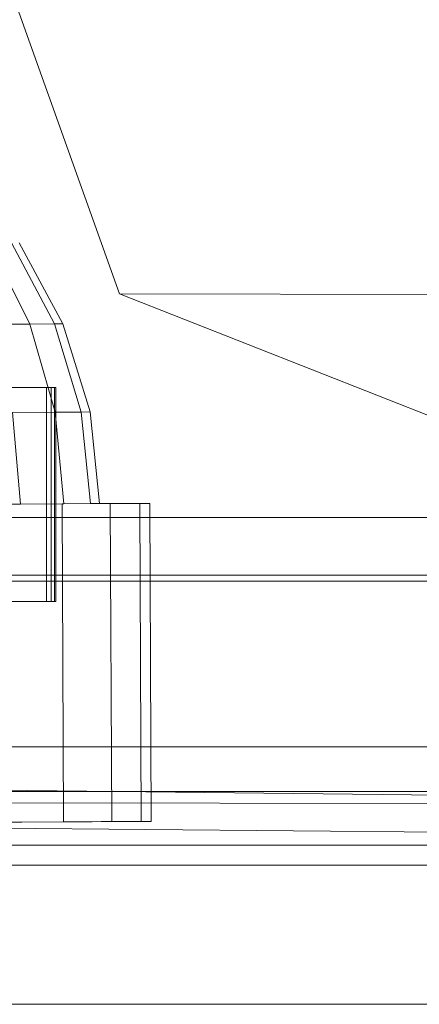
# Model space of a CAD drawing. Units: millimetres. Extents: x -1974334 to 1974854, y -1973564 to 1977698.
# Drawn here: x 1282 to 1294, y 8324 to 8352 of the extents above; entities that cross this region are included whole.
import ezdxf

# ---------------------------------------------------------------- set-up
doc = ezdxf.new("R2010")
doc.units = ezdxf.units.MM
for name, pattern in [('K5LT32778', [0]), ('K5LT32785', [0]), ('K5LT32795', [0])]:
    doc.linetypes.add(name, pattern=pattern)
doc.layers.get('0').update_dxf_attribs({"true_color": 0x5890e1})
doc.layers.add('geo', color=7, linetype='Continuous', true_color=0x40583f)

# ---------------------------------------------------------------- blocks, each defined once
blk = doc.blocks.new('U1')
at = {"layer": 'geo', "color": 134, "linetype": 'K5LT32785', "lineweight": 18, "true_color": 0x1bb194}
for p, q in [((1439.105, 8328.341), (1241.105, 8330.604)), ((1439.105, 8329.544), (1241.105, 8329.84)), ((1439.105, 8327.649), (1241.105, 8329.433))]:
    blk.add_line(p, q, dxfattribs=at)
blk = doc.blocks.new('U4')
at = {"layer": 'geo', "color": 201, "linetype": 'K5LT32778', "lineweight": 18, "true_color": 0xd59ae5}
for p, q in [((1278.251, 8341.463), (1283.239, 8341.463)), ((1278.383, 8341.463), (1283.239, 8341.463)), ((1283.239, 8341.463), (1279.277, 8341.463)), ((1283.239, 8341.463), (1279.277, 8341.463)), ((1283.239, 8335.444), (1283.239, 8341.463)), ((1283.37, 8341.463), (1283.239, 8341.463)), ((1283.37, 8341.463), (1283.239, 8341.463)), ((1283.239, 8335.444), (1283.239, 8341.463)), ((1283.37, 8335.444), (1283.37, 8341.463)), ((1283.37, 8341.463), (1283.457, 8341.463)), ((1283.457, 8341.463), (1283.37, 8341.463)), ((1283.37, 8335.444), (1283.37, 8341.463)), ((1283.457, 8335.444), (1283.457, 8341.463)), ((1283.457, 8341.463), (1283.5, 8341.463)), ((1283.5, 8341.463), (1283.457, 8341.463)), ((1283.457, 8335.444), (1283.457, 8341.463)), ((1283.5, 8335.444), (1283.5, 8341.463)), ((1283.5, 8335.444), (1283.5, 8341.463)), ((1342.917, 8337.813), (1251.96, 8337.813)), ((1251.96, 8336.188), (1342.917, 8336.187)), ((1328.75, 8336.021), (1268.75, 8336.021)), ((1268.75, 8336.021), (1328.75, 8336.021)), ((1278.251, 8335.444), (1283.239, 8335.444)), ((1278.383, 8335.444), (1283.239, 8335.444)), ((1283.239, 8335.444), (1279.277, 8335.444)), ((1283.239, 8335.444), (1279.277, 8335.444)), ((1283.239, 8335.444), (1283.37, 8335.444)), ((1283.37, 8335.444), (1283.239, 8335.444)), ((1283.37, 8335.444), (1283.457, 8335.444)), ((1283.457, 8335.444), (1283.37, 8335.444)), ((1283.457, 8335.444), (1283.5, 8335.444)), ((1283.5, 8335.444), (1283.457, 8335.444)), ((1251.96, 8331.358), (1342.917, 8331.358)), ((1251.96, 8330.098), (1342.917, 8330.098)), ((1251.96, 8328.589), (1342.917, 8328.589)), ((1328.75, 8328.021), (1268.75, 8328.021)), ((1268.75, 8328.021), (1328.75, 8328.021)), ((1251.96, 8324.108), (1342.917, 8324.108))]:
    blk.add_line(p, q, dxfattribs=at)
blk = doc.blocks.new('U18')
at = {"layer": 'geo', "color": 173, "linetype": 'K5LT32795', "lineweight": 18, "true_color": 0x5858e1}
for p, q in [((1281.627, 8345.533), (1282.768, 8343.252)), ((1281.627, 8345.533), (1282.768, 8343.252)), ((1282.253, 8345.536), (1283.463, 8343.255)), ((1282.253, 8345.536), (1283.463, 8343.255)), ((1282.464, 8345.537), (1283.698, 8343.256)), ((1281.639, 8343.246), (1282.768, 8343.252)), ((1282.768, 8343.252), (1281.639, 8343.246)), ((1282.768, 8343.252), (1283.463, 8343.255)), ((1283.463, 8343.255), (1282.768, 8343.252)), ((1282.768, 8343.252), (1283.476, 8340.773)), ((1282.768, 8343.252), (1283.476, 8340.773)), ((1283.463, 8343.255), (1283.698, 8343.256)), ((1283.698, 8343.256), (1283.463, 8343.255)), ((1283.463, 8343.255), (1284.214, 8340.777)), ((1283.463, 8343.255), (1284.214, 8340.777)), ((1283.698, 8343.256), (1284.463, 8340.778)), ((1282.277, 8340.768), (1283.476, 8340.773)), ((1283.476, 8340.773), (1282.277, 8340.768)), ((1282.277, 8340.768), (1282.501, 8338.188)), ((1282.277, 8340.768), (1282.501, 8338.188)), ((1283.476, 8340.773), (1284.214, 8340.777)), ((1284.214, 8340.777), (1283.476, 8340.773)), ((1283.476, 8340.773), (1283.723, 8338.194)), ((1283.476, 8340.773), (1283.723, 8338.194)), ((1284.214, 8340.777), (1284.463, 8340.778)), ((1284.463, 8340.778), (1284.214, 8340.777)), ((1284.214, 8340.777), (1284.476, 8338.198)), ((1284.214, 8340.777), (1284.476, 8338.198)), ((1284.463, 8340.778), (1284.73, 8338.199)), ((1280.856, 8338.18), (1282.501, 8338.188)), ((1282.501, 8338.188), (1280.856, 8338.18)), ((1281.854, 8338.185), (1283.674, 8338.194)), ((1283.674, 8338.194), (1281.854, 8338.185)), ((1282.501, 8338.188), (1283.723, 8338.194)), ((1283.723, 8338.194), (1282.501, 8338.188)), ((1282.501, 8338.188), (1283.674, 8338.194)), ((1282.501, 8338.188), (1283.674, 8338.194)), ((1283.674, 8338.194), (1285.027, 8338.2)), ((1285.027, 8338.2), (1283.674, 8338.194)), ((1283.674, 8338.194), (1283.718, 8329.244)), ((1283.674, 8338.194), (1283.718, 8329.244)), ((1283.723, 8338.194), (1285.027, 8338.2)), ((1283.723, 8338.194), (1285.027, 8338.2)), ((1283.723, 8338.194), (1284.476, 8338.198)), ((1284.476, 8338.198), (1283.723, 8338.194)), ((1284.476, 8338.198), (1285.86, 8338.205)), ((1284.476, 8338.198), (1285.86, 8338.205)), ((1284.476, 8338.198), (1284.73, 8338.199)), ((1284.73, 8338.199), (1284.476, 8338.198)), ((1284.73, 8338.199), (1286.141, 8338.206)), ((1285.027, 8338.2), (1285.86, 8338.205)), ((1285.86, 8338.205), (1285.027, 8338.2)), ((1285.027, 8338.2), (1285.071, 8329.25)), ((1285.027, 8338.2), (1285.071, 8329.25)), ((1285.86, 8338.205), (1286.141, 8338.206)), ((1286.141, 8338.206), (1285.86, 8338.205)), ((1285.86, 8338.205), (1285.904, 8329.255)), ((1285.86, 8338.205), (1285.904, 8329.255)), ((1286.141, 8338.206), (1286.185, 8329.256)), ((1280.9, 8329.229), (1282.545, 8329.238)), ((1282.545, 8329.238), (1280.9, 8329.229)), ((1281.898, 8329.234), (1283.718, 8329.244)), ((1283.718, 8329.244), (1281.898, 8329.234)), ((1283.718, 8329.244), (1282.545, 8329.238)), ((1282.545, 8329.238), (1283.767, 8329.244)), ((1283.767, 8329.244), (1282.545, 8329.238)), ((1283.718, 8329.244), (1282.545, 8329.238)), ((1283.718, 8329.244), (1285.071, 8329.25)), ((1285.071, 8329.25), (1283.718, 8329.244)), ((1285.071, 8329.25), (1283.767, 8329.244)), ((1285.071, 8329.25), (1283.767, 8329.244)), ((1283.767, 8329.244), (1284.52, 8329.248)), ((1284.52, 8329.248), (1283.767, 8329.244)), ((1285.904, 8329.255), (1284.52, 8329.248)), ((1285.904, 8329.255), (1284.52, 8329.248)), ((1284.52, 8329.248), (1284.774, 8329.249)), ((1284.774, 8329.249), (1284.52, 8329.248)), ((1286.185, 8329.256), (1284.774, 8329.249)), ((1285.071, 8329.25), (1285.904, 8329.255)), ((1285.904, 8329.255), (1285.071, 8329.25)), ((1285.904, 8329.255), (1286.185, 8329.256)), ((1286.185, 8329.256), (1285.904, 8329.255))]:
    blk.add_line(p, q, dxfattribs=at)
blk = doc.blocks.new('U19')
at = {"layer": 'geo', "color": 173, "linetype": 'K5LT32795', "lineweight": 18, "true_color": 0x5858e1}
for p, q in [((1281.627, 8345.533), (1282.768, 8343.252)), ((1281.627, 8345.533), (1282.768, 8343.252)), ((1282.253, 8345.536), (1283.463, 8343.255)), ((1282.253, 8345.536), (1283.463, 8343.255)), ((1282.464, 8345.537), (1283.698, 8343.256)), ((1281.639, 8343.246), (1282.768, 8343.252)), ((1282.768, 8343.252), (1281.639, 8343.246)), ((1282.768, 8343.252), (1283.463, 8343.255)), ((1283.463, 8343.255), (1282.768, 8343.252)), ((1282.768, 8343.252), (1283.476, 8340.773)), ((1282.768, 8343.252), (1283.476, 8340.773)), ((1283.463, 8343.255), (1283.698, 8343.256)), ((1283.698, 8343.256), (1283.463, 8343.255)), ((1283.463, 8343.255), (1284.214, 8340.777)), ((1283.463, 8343.255), (1284.214, 8340.777)), ((1283.698, 8343.256), (1284.463, 8340.778)), ((1282.277, 8340.768), (1283.476, 8340.773)), ((1283.476, 8340.773), (1282.277, 8340.768)), ((1282.277, 8340.768), (1282.501, 8338.188)), ((1282.277, 8340.768), (1282.501, 8338.188)), ((1283.476, 8340.773), (1284.214, 8340.777)), ((1284.214, 8340.777), (1283.476, 8340.773)), ((1283.476, 8340.773), (1283.723, 8338.194)), ((1283.476, 8340.773), (1283.723, 8338.194)), ((1284.214, 8340.777), (1284.463, 8340.778)), ((1284.463, 8340.778), (1284.214, 8340.777)), ((1284.214, 8340.777), (1284.476, 8338.198)), ((1284.214, 8340.777), (1284.476, 8338.198)), ((1284.463, 8340.778), (1284.73, 8338.199)), ((1280.856, 8338.18), (1282.501, 8338.188)), ((1282.501, 8338.188), (1280.856, 8338.18)), ((1281.854, 8338.185), (1283.674, 8338.194)), ((1283.674, 8338.194), (1281.854, 8338.185)), ((1282.501, 8338.188), (1283.723, 8338.194)), ((1283.723, 8338.194), (1282.501, 8338.188)), ((1282.501, 8338.188), (1283.674, 8338.194)), ((1282.501, 8338.188), (1283.674, 8338.194)), ((1283.674, 8338.194), (1285.027, 8338.2)), ((1285.027, 8338.2), (1283.674, 8338.194)), ((1283.674, 8338.194), (1283.718, 8329.244)), ((1283.674, 8338.194), (1283.718, 8329.244)), ((1283.723, 8338.194), (1285.027, 8338.2)), ((1283.723, 8338.194), (1285.027, 8338.2)), ((1283.723, 8338.194), (1284.476, 8338.198)), ((1284.476, 8338.198), (1283.723, 8338.194)), ((1284.476, 8338.198), (1285.86, 8338.205)), ((1284.476, 8338.198), (1285.86, 8338.205)), ((1284.476, 8338.198), (1284.73, 8338.199)), ((1284.73, 8338.199), (1284.476, 8338.198)), ((1284.73, 8338.199), (1286.141, 8338.206)), ((1285.027, 8338.2), (1285.86, 8338.205)), ((1285.86, 8338.205), (1285.027, 8338.2)), ((1285.027, 8338.2), (1285.071, 8329.25)), ((1285.027, 8338.2), (1285.071, 8329.25)), ((1285.86, 8338.205), (1286.141, 8338.206)), ((1286.141, 8338.206), (1285.86, 8338.205)), ((1285.86, 8338.205), (1285.904, 8329.255)), ((1285.86, 8338.205), (1285.904, 8329.255)), ((1286.141, 8338.206), (1286.185, 8329.256)), ((1280.9, 8329.229), (1282.545, 8329.238)), ((1282.545, 8329.238), (1280.9, 8329.229)), ((1281.898, 8329.234), (1283.718, 8329.244)), ((1283.718, 8329.244), (1281.898, 8329.234)), ((1283.718, 8329.244), (1282.545, 8329.238)), ((1282.545, 8329.238), (1283.767, 8329.244)), ((1283.767, 8329.244), (1282.545, 8329.238)), ((1283.718, 8329.244), (1282.545, 8329.238)), ((1283.718, 8329.244), (1285.071, 8329.25)), ((1285.071, 8329.25), (1283.718, 8329.244)), ((1285.071, 8329.25), (1283.767, 8329.244)), ((1285.071, 8329.25), (1283.767, 8329.244)), ((1283.767, 8329.244), (1284.52, 8329.248)), ((1284.52, 8329.248), (1283.767, 8329.244)), ((1285.904, 8329.255), (1284.52, 8329.248)), ((1285.904, 8329.255), (1284.52, 8329.248)), ((1284.52, 8329.248), (1284.774, 8329.249)), ((1284.774, 8329.249), (1284.52, 8329.248)), ((1286.185, 8329.256), (1284.774, 8329.249)), ((1285.071, 8329.25), (1285.904, 8329.255)), ((1285.904, 8329.255), (1285.071, 8329.25)), ((1285.904, 8329.255), (1286.185, 8329.256)), ((1286.185, 8329.256), (1285.904, 8329.255))]:
    blk.add_line(p, q, dxfattribs=at)
blk = doc.blocks.new('U22')
at = {"layer": 'geo', "color": 201, "linetype": 'K5LT32778', "lineweight": 18, "true_color": 0xd59ae5}
for p, q in [((1281.371, 8355.084), (1285.294, 8344.101)), ((1371.062, 8343.964), (1285.294, 8344.101)), ((1285.294, 8344.101), (1295.289, 8340.159))]:
    blk.add_line(p, q, dxfattribs=at)

msp = doc.modelspace()

# ---------------------------------------------------------------- block references
for name in ['U1', 'U22', 'U18', 'U19', 'U4']:
    msp.add_blockref(name, (0, 0))

doc.saveas('drawing.dxf')
